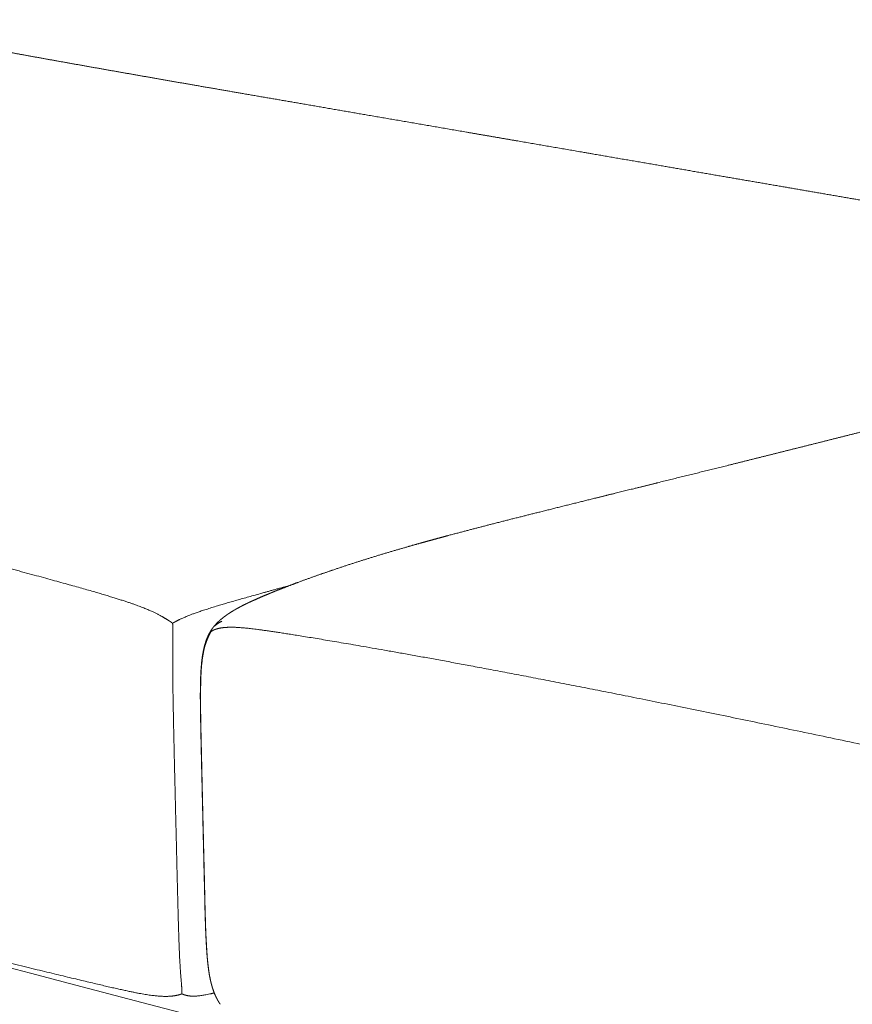
# Model space of a CAD drawing. Units: millimetres. Extents: x 13241 to 16513, y -6268 to -2214.
# Drawn here: x 15644 to 15787, y -3224 to -3055 of the extents above; entities that cross this region are included whole.
import ezdxf

# ---------------------------------------------------------------- set-up
doc = ezdxf.new("R2010")
doc.units = ezdxf.units.MM
doc.header["$MEASUREMENT"] = 0

msp = doc.modelspace()

# ---------------------------------------------------------------- linework, layer by layer
at = {"lineweight": 9}
for points, weights, knots in [([(15884.42, -3101.57), (15884.4, -3101.57), (15884.38, -3101.57), (15884.34, -3101.56), (15884.33, -3101.56), (15884.21, -3101.55), (15884.08, -3101.54), (15883.94, -3101.53), (15883.14, -3101.45), (15882.36, -3101.37), (15880.83, -3101.2), (15880.11, -3101.11), (15879.38, -3101.02), (15879.26, -3101.01), (15879.14, -3100.99), (15879.02, -3100.98), (15877.08, -3100.73), (15875.24, -3100.47), (15873.48, -3100.22), (15871.27, -3099.9), (15868.96, -3099.55), (15866.93, -3099.23), (15864.38, -3098.84), (15861.43, -3098.37), (15859, -3097.98), (15857.93, -3097.81), (15856.89, -3097.64), (15855.88, -3097.47), (15853.85, -3097.14), (15851.87, -3096.82), (15849.94, -3096.5), (15846.67, -3095.97), (15843.44, -3095.43), (15840.24, -3094.9), (15836.95, -3094.35), (15833.67, -3093.8), (15830.41, -3093.25), (15827.22, -3092.71), (15824.03, -3092.17), (15820.85, -3091.63), (15817.73, -3091.1), (15814.62, -3090.57), (15811.52, -3090.03), (15808.42, -3089.5), (15805.34, -3088.97), (15802.27, -3088.45), (15799.15, -3087.91), (15796.05, -3087.37), (15792.96, -3086.84), (15789.75, -3086.29), (15786.57, -3085.74), (15783.41, -3085.19), (15780, -3084.61), (15776.63, -3084.02), (15773.29, -3083.45), (15769.59, -3082.81), (15765.93, -3082.18), (15762.32, -3081.56), (15758.21, -3080.85), (15754.17, -3080.15), (15750.19, -3079.47), (15745.68, -3078.69), (15741.22, -3077.92), (15736.83, -3077.16), (15732.17, -3076.36), (15727.54, -3075.56), (15722.94, -3074.77), (15718.43, -3073.99), (15713.91, -3073.21), (15709.4, -3072.43), (15705.31, -3071.73), (15701.18, -3071.02), (15697.03, -3070.3), (15693.52, -3069.69), (15689.97, -3069.08), (15686.38, -3068.46), (15683.3, -3067.93), (15680.21, -3067.4), (15677.08, -3066.85), (15674.26, -3066.37), (15671.44, -3065.87), (15668.6, -3065.38), (15665.87, -3064.9), (15663.14, -3064.42), (15660.42, -3063.94), (15657.68, -3063.46), (15654.95, -3062.97), (15652.22, -3062.49), (15649.58, -3062.01), (15646.92, -3061.54), (15644.24, -3061.05), (15641.88, -3060.62), (15639.28, -3060.15), (15636.87, -3059.7), (15634.88, -3059.33), (15632.52, -3058.89), (15630.4, -3058.49), (15629.06, -3058.23), (15627.64, -3057.96), (15626.2, -3057.67), (15625.79, -3057.58), (15625.36, -3057.5), (15624.93, -3057.41), (15623.42, -3057.1), (15621.89, -3056.79), (15620.22, -3056.41), (15619.78, -3056.32), (15619.34, -3056.22), (15618.89, -3056.11), (15617.98, -3055.9), (15617.06, -3055.68), (15616.12, -3055.43), (15615.82, -3055.36), (15615.53, -3055.28), (15615.23, -3055.2), (15615.06, -3055.15), (15614.89, -3055.11), (15614.72, -3055.06)], [3247.18502365, 3247.17913027, 3247.17340864, 3247.16416688, 3247.16049828, 3247.12958524, 3247.09927558, 3247.06746807, 3246.88870177, 3246.78514431, 3246.81584411, 3246.93029892, 3247.15496678, 3247.19197839, 3247.231852, 3247.27456954, 3247.96894587, 3249.40606165, 3251.15339618, 3253.34577045, 3256.25963963, 3258.99759201, 3262.43771995, 3266.80148639, 3270.46462908, 3272.08678234, 3273.67347316, 3275.21984712, 3278.33988696, 3281.42139315, 3284.45132076, 3289.59462515, 3294.74005919, 3299.86833476, 3305.15698863, 3310.45720643, 3315.7598706, 3320.96121678, 3326.17726123, 3331.41046953, 3336.56182499, 3341.72239949, 3346.89409481, 3352.08300523, 3357.27532399, 3362.47178409, 3367.7851965, 3373.09535179, 3378.40153158, 3383.94881675, 3389.46993873, 3394.96485112, 3400.90893102, 3406.80853367, 3412.66360517, 3419.19959242, 3425.67278969, 3432.08314659, 3439.40615242, 3446.64805902, 3453.8088269, 3461.95967116, 3470.04492388, 3478.06461293, 3486.60216962, 3495.12360705, 3503.62895584, 3512.02555427, 3520.45552954, 3528.91893163, 3536.64697742, 3544.45783911, 3552.35161346, 3559.0655795, 3565.86582292, 3572.74287189, 3578.64721952, 3584.60166574, 3590.59845316, 3596.01055922, 3601.4379022, 3606.8799669, 3612.12163569, 3617.34942961, 3622.57081748, 3627.84267598, 3633.10636011, 3638.34819021, 3643.43168914, 3648.52296961, 3653.59174192, 3658.07966016, 3662.95454679, 3667.30809445, 3670.91838126, 3675.06989039, 3678.34600623, 3680.42135326, 3682.45059442, 3684.1625608, 3684.65849074, 3685.13313866, 3685.58020327, 3687.16543547, 3688.3374104, 3689.0446531, 3689.23065055, 3689.38055245, 3689.50201062, 3689.75169873, 3689.75945272, 3689.51734463, 3689.44136707, 3689.3414274, 3689.21860357, 3689.14723119, 3689.0680322, 3688.98141247], [22.322334, 22.322334, 22.322334, 22.322334, 22.471986, 22.471986, 22.571372, 22.571372, 23.314049, 23.314049, 23.314049, 28.130742, 28.130742, 32.537172, 32.537172, 32.537172, 33.268008, 33.268008, 33.268008, 45.127922, 45.127922, 45.127922, 60.456242, 60.456242, 60.456242, 80.147665, 80.147665, 80.147665, 88.064658, 88.064658, 88.064658, 103.279112, 103.279112, 103.279112, 128.468846, 128.468846, 128.468846, 154.318373, 154.318373, 154.318373, 179.728113, 179.728113, 179.728113, 204.802492, 204.802492, 204.802492, 229.947172, 229.947172, 229.947172, 255.567894, 255.567894, 255.567894, 282.159465, 282.159465, 282.159465, 310.572856, 310.572856, 310.572856, 341.748057, 341.748057, 341.748057, 376.625061, 376.625061, 376.625061, 415.563624, 415.563624, 415.563624, 456.602558, 456.602558, 456.602558, 497.20044, 497.20044, 497.20044, 534.815846, 534.815846, 534.815846, 567.591983, 567.591983, 567.591983, 596.410648, 596.410648, 596.410648, 622.838493, 622.838493, 622.838493, 648.442025, 648.442025, 648.442025, 674.292977, 674.292977, 674.292977, 699.48655, 699.48655, 699.48655, 722.629137, 722.629137, 722.629137, 742.359181, 742.359181, 742.359181, 754.366657, 754.366657, 754.366657, 757.805059, 757.805059, 757.805059, 769.809073, 769.809073, 769.809073, 772.999905, 772.999905, 772.999905, 779.540503, 779.540503, 779.540503, 781.602573, 781.602573, 781.602573, 782.805672, 782.805672, 782.805672, 782.805672]), ([(15400.71, -3097.86), (15400.78, -3097.82), (15400.97, -3097.73), (15401.41, -3097.6), (15402.12, -3097.49), (15403.1, -3097.46), (15404.56, -3097.55), (15406.71, -3097.79), (15409.79, -3098.22), (15414.03, -3098.87), (15419.41, -3099.73), (15425.86, -3100.83), (15433.36, -3102.16), (15441.85, -3103.74), (15451.41, -3105.58), (15462.11, -3107.71), (15474.02, -3110.16), (15487.22, -3112.95), (15501.14, -3115.94), (15515.19, -3119), (15528.71, -3121.97), (15541.02, -3124.69), (15552.51, -3127.25), (15563.6, -3129.76), (15574.74, -3132.33), (15586.39, -3135.09), (15598.2, -3137.94), (15609.8, -3140.79), (15620.8, -3143.55), (15630.8, -3146.12), (15639.65, -3148.45), (15647.21, -3150.49), (15653.34, -3152.18), (15657.9, -3153.49), (15661.22, -3154.5), (15663.62, -3155.31), (15665.38, -3155.99), (15666.78, -3156.61), (15667.85, -3157.15), (15668.62, -3157.58), (15669.15, -3157.9), (15669.51, -3158.14), (15669.73, -3158.29), (15669.88, -3158.39), (15669.96, -3158.45), (15669.99, -3158.47), (15670, -3158.48)], [3270.84560343, 3270.54974343, 3269.75159534, 3268.10656836, 3265.76926175, 3262.89145971, 3259.03636864, 3253.76719492, 3246.54379201, 3236.82601335, 3224.79220612, 3210.62071749, 3194.48989463, 3176.57808472, 3156.86521297, 3135.33120457, 3111.95598474, 3086.71947867, 3060.72042152, 3035.05754841, 3010.8295945, 2989.13529491, 2969.23883107, 2950.40438438, 2931.89613628, 2912.97826816, 2894.21242847, 2876.16026567, 2859.38342819, 2844.44356448, 2831.47216964, 2820.60073879, 2811.96076702, 2805.68374943, 2801.29507791, 2798.32014432, 2796.34013308, 2794.93622862, 2793.99448632, 2793.40096155, 2793.0490664, 2792.83221299, 2792.70891865, 2792.63770075, 2792.60088327, 2792.58748788, 2792.58218388], [7.28988, 7.28988, 7.28988, 7.28988, 8, 9, 10, 11, 12, 13, 14, 15, 16, 17, 18, 19, 20, 21, 22, 23, 24, 25, 26, 27, 28, 29, 30, 31, 32, 33, 34, 35, 36, 37, 38, 39, 40, 41, 42, 43, 44, 45, 46, 47, 48, 49, 50, 51, 51, 51, 51]), ([(15676.91, -3159.31), (15676.91, -3159.3), (15676.92, -3159.29), (15676.92, -3159.29), (15676.93, -3159.28), (15676.93, -3159.27), (15676.94, -3159.27), (15676.95, -3159.25), (15676.97, -3159.23), (15676.98, -3159.22), (15677.02, -3159.17), (15677.04, -3159.14), (15677.08, -3159.09), (15677.11, -3159.05), (15677.19, -3158.95), (15677.23, -3158.9), (15677.31, -3158.81), (15677.39, -3158.73), (15677.47, -3158.64), (15677.47, -3158.64), (15677.47, -3158.63), (15677.47, -3158.63), (15677.53, -3158.57), (15677.6, -3158.5), (15677.72, -3158.38), (15677.78, -3158.32), (15677.84, -3158.26), (15678.04, -3158.08), (15678.23, -3157.91), (15678.43, -3157.75), (15678.51, -3157.68), (15678.6, -3157.61), (15678.68, -3157.55), (15678.92, -3157.36), (15679.18, -3157.17), (15679.44, -3156.99), (15679.76, -3156.77), (15680.09, -3156.56), (15680.43, -3156.36), (15680.67, -3156.21), (15680.92, -3156.06), (15681.18, -3155.93), (15681.79, -3155.59), (15682.41, -3155.27), (15683.03, -3154.98), (15683.48, -3154.77), (15683.94, -3154.56), (15684.38, -3154.37), (15685.1, -3154.04), (15685.86, -3153.72), (15686.58, -3153.43), (15687.95, -3152.86), (15689.41, -3152.29), (15690.75, -3151.79), (15690.83, -3151.76), (15690.9, -3151.73), (15690.98, -3151.7), (15692.66, -3151.07), (15694.41, -3150.45), (15696.02, -3149.89), (15697.87, -3149.25), (15699.73, -3148.62), (15701.53, -3148.05), (15702.65, -3147.69), (15703.76, -3147.34), (15704.86, -3147.01), (15705.75, -3146.74), (15706.62, -3146.47), (15707.49, -3146.22), (15709.76, -3145.55), (15711.96, -3144.92), (15714.15, -3144.32), (15716.72, -3143.62), (15719.3, -3142.93), (15721.8, -3142.28), (15724.79, -3141.5), (15727.85, -3140.72), (15730.77, -3139.99), (15732.48, -3139.56), (15734.17, -3139.14), (15737.66, -3138.26), (15739.47, -3137.82), (15741.26, -3137.37), (15745.2, -3136.4), (15749.07, -3135.44), (15752.9, -3134.49), (15757.04, -3133.47), (15761.15, -3132.46), (15765.22, -3131.45), (15769.42, -3130.4), (15773.6, -3129.36), (15777.77, -3128.31), (15779.29, -3127.93), (15780.78, -3127.56), (15782.23, -3127.19), (15784.93, -3126.51), (15787.6, -3125.84), (15790.22, -3125.17), (15791.08, -3124.95), (15791.88, -3124.75), (15792.65, -3124.56), (15795.98, -3123.71), (15799.27, -3122.87), (15802.49, -3122.06), (15806.54, -3121.03), (15810.56, -3120.02), (15814.54, -3119.02), (15818.51, -3118.03), (15822.44, -3117.05), (15826.32, -3116.1), (15828.43, -3115.58), (15830.48, -3115.09), (15832.46, -3114.61), (15834.27, -3114.17), (15836.01, -3113.75), (15837.7, -3113.35), (15841.34, -3112.48), (15844.95, -3111.63), (15848.51, -3110.79), (15851.89, -3110), (15855.25, -3109.22), (15858.58, -3108.45), (15861.66, -3107.74), (15864.72, -3107.03), (15867.77, -3106.34), (15867.92, -3106.3), (15868.07, -3106.27), (15868.22, -3106.23), (15870.84, -3105.63), (15873.42, -3105.04), (15875.96, -3104.47), (15878.31, -3103.94), (15880.68, -3103.41), (15883.08, -3102.87), (15883.24, -3102.84), (15883.42, -3102.8), (15883.8, -3102.72), (15883.98, -3102.68), (15884.33, -3102.6), (15884.53, -3102.56), (15884.75, -3102.51), (15885.6, -3102.32), (15886.44, -3102.14), (15887.26, -3101.97)], [2784.08511609, 2784.07664478, 2784.06942085, 2784.06313711, 2784.05652108, 2784.05106406, 2784.04639986, 2784.0361368, 2784.02916502, 2784.02337881, 2784.0061376, 2784.00011819, 2783.97495252, 2783.95277041, 2783.94248678, 2783.93468032, 2783.91838283, 2783.89313923, 2783.85128333, 2783.85010526, 2783.84894859, 2783.84781186, 2783.81973573, 2783.79889993, 2783.76678245, 2783.75232655, 2783.73805579, 2783.69271853, 2783.64655449, 2783.59117358, 2783.56962783, 2783.55959491, 2783.55667098, 2783.54797948, 2783.56697106, 2783.60500143, 2783.65309345, 2783.73441052, 2783.8462845, 2783.92900484, 2784.02789947, 2784.14035885, 2784.41365925, 2784.78927296, 2785.21387193, 2785.52521423, 2785.89800352, 2786.28060518, 2786.91245039, 2787.64755925, 2788.37530905, 2789.77527975, 2791.39435527, 2792.94763499, 2793.03468313, 2793.12202173, 2793.20963372, 2795.16587807, 2797.40908636, 2799.5708121, 2802.06108079, 2804.70617167, 2807.35192144, 2809.00617134, 2810.67458637, 2812.37868682, 2813.74936866, 2815.13172312, 2816.53278429, 2820.16862851, 2823.88613254, 2827.6822929, 2832.18367312, 2836.85201442, 2841.48426972, 2847.05718821, 2852.91404826, 2858.57183117, 2861.90036516, 2865.21302622, 2872.11275799, 2875.70492064, 2879.27664844, 2887.18124023, 2895.02865825, 2902.80027589, 2911.27399925, 2919.70206433, 2928.07209288, 2936.76108924, 2945.4213727, 2954.04055497, 2957.19221643, 2960.26486793, 2963.2602986, 2968.866927, 2974.38559189, 2979.82323634, 2981.58958788, 2983.26297198, 2984.84383574, 2991.78417111, 2998.61921959, 3005.36171548, 3013.84974824, 3022.33765056, 3030.85109188, 3039.36682237, 3047.90667293, 3056.49945941, 3061.20457644, 3065.82084843, 3070.34340812, 3074.47369286, 3078.50987744, 3082.44855156, 3090.98838859, 3099.6079081, 3108.29680225, 3116.59796538, 3124.98220223, 3133.44266266, 3141.30047849, 3149.24542972, 3157.28546682, 3157.68132418, 3158.07727419, 3158.47332197, 3165.44715978, 3172.35065951, 3179.18375994, 3185.5257085, 3191.96263172, 3198.47993838, 3198.89983105, 3199.39047269, 3200.43496385, 3200.91806788, 3201.87576973, 3202.41448599, 3203.01718414, 3205.33139475, 3207.60254595, 3209.82802996], [0, 0, 0, 0, 0.047301, 0.047301, 0.047301, 0.097264, 0.097264, 0.097264, 0.209601, 0.209601, 0.209601, 0.490237, 0.490237, 0.490237, 0.915951, 0.915951, 0.915951, 1.534255, 1.534255, 1.534255, 1.552238, 1.552238, 1.552238, 2.012852, 2.012852, 2.461187, 2.461187, 2.461187, 3.831226, 3.831226, 3.831226, 4.374321, 4.374321, 4.374321, 5.992028, 5.992028, 5.992028, 8.005116, 8.005116, 8.005116, 9.4962, 9.4962, 9.4962, 13.141141, 13.141141, 13.141141, 15.826827, 15.826827, 15.826827, 20.289984, 20.289984, 20.289984, 28.948464, 28.948464, 28.948464, 29.421708, 29.421708, 29.421708, 40.225097, 40.225097, 40.225097, 52.471411, 52.471411, 52.471411, 60.049607, 60.049607, 60.049607, 66.155163, 66.155163, 66.155163, 81.998469, 81.998469, 81.998469, 100.913805, 100.913805, 100.913805, 123.813637, 123.813637, 123.813637, 136.895074, 136.895074, 151.239828, 151.239828, 151.239828, 182.281642, 182.281642, 182.281642, 215.66396, 215.66396, 215.66396, 250.112507, 250.112507, 250.112507, 262.403559, 262.403559, 262.403559, 284.578686, 284.578686, 284.578686, 291.318669, 291.318669, 291.318669, 318.911252, 318.911252, 318.911252, 353.180864, 353.180864, 353.180864, 387.458477, 387.458477, 387.458477, 405.78683, 405.78683, 405.78683, 421.694966, 421.694966, 421.694966, 455.342178, 455.342178, 455.342178, 487.72035, 487.72035, 487.72035, 518.146375, 518.146375, 518.146375, 519.654952, 519.654952, 519.654952, 545.933152, 545.933152, 545.933152, 570.399795, 570.399795, 570.399795, 572.527619, 572.527619, 574.359019, 574.359019, 576.158595, 576.158595, 576.158595, 584.701419, 584.701419, 584.701419, 584.701419]), ([(15399.75, -3154.34), (15399.76, -3154.34), (15399.78, -3154.35), (15399.85, -3154.37), (15400.09, -3154.43), (15400.6, -3154.56), (15401.51, -3154.79), (15402.96, -3155.14), (15405.17, -3155.68), (15408.33, -3156.47), (15412.69, -3157.58), (15417.38, -3158.77), (15420.53, -3159.58), (15769.97, -3251)], [3309.25265448, 3309.17391966, 3308.86753214, 3308.19585329, 3306.98216594, 3305.29556183, 3302.88019169, 3299.48020624, 3294.65481137, 3287.96321298, 3278.86846384, 3269.14279853, 3262.64538315, 3260.64795853], [5.61919, 5.61919, 5.61919, 5.61919, 6, 7, 8, 9, 10, 11, 12, 13, 14, 15, 15.424376, 15.424376, 15.424376, 15.424376]), ([(15670.03, -3158.5), (15670.03, -3158.5), (15670.03, -3158.5), (15670.04, -3158.5), (15670.06, -3158.49), (15670.09, -3158.47), (15670.16, -3158.42), (15670.29, -3158.35), (15670.49, -3158.24), (15670.82, -3158.07), (15671.3, -3157.82), (15672.07, -3157.47), (15673.24, -3156.99), (15675.08, -3156.34), (15677.89, -3155.46), (15681.52, -3154.41), (15685.61, -3153.27), (15688.61, -3152.44), (15690.06, -3152.05)], [2792.57196147, 2792.57175873, 2792.57154699, 2792.57246257, 2792.57639786, 2792.58467976, 2792.60313016, 2792.64871589, 2792.7400601, 2792.94226514, 2793.32043334, 2794.14840548, 2795.70002234, 2798.56314867, 2803.32564925, 2809.71882398, 2817.10591329, 2822.59174591, 2825.25198394], [0, 0, 0, 0, 0.25, 0.5, 1, 2, 3, 4, 5, 6, 7, 8, 9, 10, 11, 12, 13, 13.85762, 13.85762, 13.85762, 13.85762]), ([(15404.18, -3153.73), (15404.2, -3153.76), (15404.31, -3153.88), (15404.56, -3154.13), (15405.04, -3154.5), (15405.73, -3154.91), (15406.7, -3155.34), (15408.15, -3155.85), (15410.29, -3156.51), (15413.36, -3157.39), (15417.6, -3158.58), (15422.98, -3160.06), (15429.44, -3161.83), (15436.94, -3163.86), (15445.44, -3166.15), (15454.99, -3168.69), (15465.67, -3171.52), (15477.54, -3174.64), (15490.68, -3178.07), (15504.52, -3181.66), (15518.46, -3185.28), (15531.88, -3188.75), (15544.08, -3191.91), (15555.46, -3194.86), (15566.43, -3197.68), (15577.44, -3200.5), (15588.94, -3203.43), (15600.59, -3206.38), (15612.02, -3209.26), (15622.87, -3211.98), (15632.73, -3214.42), (15641.46, -3216.58), (15648.92, -3218.4), (15654.98, -3219.85), (15659.5, -3220.92), (15662.8, -3221.65), (15665.19, -3222.11), (15666.96, -3222.36), (15668.37, -3222.46), (15669.45, -3222.45), (15670.23, -3222.37), (15670.75, -3222.27), (15671.11, -3222.19), (15671.33, -3222.12), (15671.47, -3222.07), (15671.55, -3222.04), (15671.59, -3222.03), (15671.6, -3222.02), (15671.61, -3222.02), (15671.61, -3222.02), (15671.62, -3222.01)], [3299.25437569, 3299.16299254, 3298.76521047, 3297.87402648, 3296.23123153, 3294.05879652, 3291.31937973, 3287.5892179, 3282.44454774, 3275.36715875, 3265.83884045, 3254.02775139, 3240.10205014, 3224.22989526, 3206.5794453, 3187.11551134, 3165.80290446, 3142.60643572, 3117.49091621, 3091.56522974, 3065.93826011, 3041.71889112, 3020.0160066, 3000.08363929, 2981.17582192, 2962.54658726, 2943.44996804, 2924.46272685, 2906.16162625, 2889.12342882, 2873.92489713, 2860.70771492, 2849.61356588, 2840.78413375, 2834.36110224, 2829.84792717, 2826.74806434, 2824.62966784, 2823.06089179, 2821.94096232, 2821.16910558, 2820.65765673, 2820.31895091, 2820.10733681, 2819.97716311, 2819.90400883, 2819.87021232, 2819.85368568, 2819.84420259, 2819.83912037, 2819.83637346], [6.676176, 6.676176, 6.676176, 6.676176, 7, 8, 9, 10, 11, 12, 13, 14, 15, 16, 17, 18, 19, 20, 21, 22, 23, 24, 25, 26, 27, 28, 29, 30, 31, 32, 33, 34, 35, 36, 37, 38, 39, 40, 41, 42, 43, 44, 45, 46, 47, 48, 49, 50, 51, 51.5, 51.75, 52, 52, 52, 52]), ([(15670.02, -3158.51), (15670.02, -3158.5), (15670.02, -3158.5), (15670.01, -3158.49), (15670, -3158.49), (15670, -3158.48)], [2792.56812806, 2792.56934413, 2792.57164009, 2792.57607652, 2792.57953188, 2792.58218388], [-52, -52, -52, -52, -51.75, -51.5, -51, -51, -51, -51]), ([(15670, -3158.48), (15670, -3158.49), (15670.01, -3158.49), (15670.02, -3158.5), (15670.03, -3158.5), (15670.03, -3158.5)], [2792.58218388, 2792.57953188, 2792.57607652, 2792.57305516, 2792.57223591, 2792.57196147], [51, 51, 51, 51, 51.5, 51.75, 52, 52, 52, 52]), ([(15670.03, -3158.54), (15670.03, -3158.53), (15670.03, -3158.52), (15670.03, -3158.51), (15670.03, -3158.51), (15670.02, -3158.51)], [2792.54987263, 2792.55369321, 2792.55872342, 2792.56439691, 2792.56689393, 2792.56812806], [35, 35, 35, 35, 35.5, 35.75, 36, 36, 36, 36]), ([(15670.05, -3158.49), (15670.04, -3158.5), (15670.04, -3158.5), (15670.04, -3158.5), (15670.03, -3158.51), (15670.03, -3158.51)], [2792.5729679, 2792.57257017, 2792.57155473, 2792.56975979, 2792.56807925, 2792.56711994], [-0.6641106, -0.6641106, -0.6641106, -0.6641106, -0.5, -0.25, 0, 0, 0, 0]), ([(15670.03, -3158.51), (15670.03, -3158.51), (15670.03, -3158.51), (15670.03, -3158.52), (15670.03, -3158.55), (15670.03, -3158.59), (15670.04, -3158.69), (15670.05, -3158.87), (15670.06, -3159.16), (15670.08, -3159.6), (15670.09, -3160.26), (15670.09, -3161.22), (15670.06, -3162.57), (15670.04, -3164.41), (15670.05, -3166.82), (15670.08, -3169.64), (15670.13, -3172.73), (15670.2, -3176.02), (15670.27, -3179.41), (15670.35, -3182.89), (15670.44, -3186.43), (15670.52, -3189.99), (15670.61, -3193.55), (15670.7, -3197.11), (15670.78, -3200.66), (15670.87, -3204.2), (15670.96, -3207.75), (15671.05, -3211.14), (15671.16, -3214.23), (15671.28, -3216.81), (15671.41, -3218.64), (15671.52, -3219.9), (15671.58, -3220.72), (15671.61, -3221.24), (15671.62, -3221.57), (15671.63, -3221.77), (15671.62, -3221.89), (15671.62, -3221.96), (15671.62, -3221.99), (15671.62, -3222), (15671.62, -3222.01), (15671.62, -3222.01), (15671.62, -3222.01)], [2792.56711994, 2792.56610499, 2792.56402478, 2792.55872342, 2792.54698626, 2792.52321242, 2792.47226315, 2792.39168918, 2792.27428653, 2792.1236386, 2791.94332884, 2791.8076709, 2791.79097842, 2792.04030912, 2792.70272068, 2793.68911178, 2794.91038107, 2796.27956675, 2797.70970698, 2799.18556481, 2800.69190325, 2802.21348534, 2803.7350741, 2805.25666782, 2806.77826478, 2808.29986326, 2809.82146155, 2811.34733634, 2812.88176433, 2814.36348397, 2815.73123372, 2816.91744767, 2817.85455993, 2818.56213864, 2819.05975198, 2819.39227808, 2819.60459505, 2819.72905299, 2819.78651046, 2819.81458811, 2819.82746651, 2819.83273816, 2819.83524559], [0, 0, 0, 0, 0.25, 0.5, 1, 2, 3, 4, 5, 6, 7, 8, 9, 10, 11, 12, 13, 14, 15, 16, 17, 18, 19, 20, 21, 22, 23, 24, 25, 26, 27, 28, 29, 30, 31, 32, 33, 34, 35, 35.5, 35.75, 36, 36, 36, 36]), ([(15676.91, -3159.31), (15676.96, -3159.24), (15677.11, -3159.06), (15677.53, -3158.7), (15678.1, -3158.35), (15678.47, -3158.16)], [2784.08511609, 2784.25176917, 2784.72679404, 2785.82358272, 2787.07491028, 2787.8517804], [6.315366, 6.315366, 6.315366, 6.315366, 7, 8, 8.930002, 8.930002, 8.930002, 8.930002]), ([(15677.51, -3222.63), (15677.48, -3222.57), (15677.45, -3222.51), (15677.42, -3222.45), (15677.37, -3222.33), (15677.32, -3222.22), (15677.26, -3222.09), (15677.13, -3221.78), (15677.02, -3221.47), (15676.92, -3221.15), (15676.91, -3221.14), (15676.91, -3221.14), (15676.91, -3221.13), (15676.83, -3220.89), (15676.76, -3220.65), (15676.64, -3220.2), (15676.59, -3219.99), (15676.54, -3219.78), (15676.39, -3219.14), (15676.28, -3218.48), (15676.19, -3217.83), (15676.08, -3217), (15675.99, -3216.07), (15675.92, -3215.23), (15675.85, -3214.22), (15675.78, -3213.16), (15675.74, -3212.14), (15675.69, -3211.15), (15675.66, -3210.13), (15675.62, -3209.07), (15675.62, -3208.95), (15675.62, -3208.85), (15675.61, -3208.75), (15675.58, -3207.57), (15675.55, -3206.4), (15675.53, -3205.22), (15675.5, -3204.04), (15675.47, -3202.85), (15675.44, -3201.67), (15675.41, -3200.48), (15675.38, -3199.3), (15675.36, -3198.11), (15675.33, -3196.92), (15675.3, -3195.74), (15675.27, -3194.55), (15675.24, -3193.36), (15675.22, -3192.17), (15675.19, -3190.98), (15675.16, -3189.79), (15675.13, -3188.61), (15675.1, -3187.42), (15675.08, -3186.24), (15675.05, -3185.06), (15675.02, -3183.88), (15674.99, -3182.72), (15674.97, -3181.56), (15674.94, -3180.39), (15674.92, -3179.27), (15674.89, -3178.13), (15674.87, -3177), (15674.85, -3175.91), (15674.82, -3174.82), (15674.81, -3173.72), (15674.79, -3172.7), (15674.78, -3171.66), (15674.78, -3170.64), (15674.79, -3169.73), (15674.8, -3168.77), (15674.83, -3167.85), (15674.86, -3167.21), (15674.89, -3166.53), (15674.94, -3165.89), (15674.95, -3165.8), (15674.96, -3165.73), (15674.97, -3165.6), (15674.97, -3165.54), (15674.98, -3165.48), (15675.03, -3164.88), (15675.11, -3164.27), (15675.22, -3163.67), (15675.3, -3163.22), (15675.39, -3162.77), (15675.51, -3162.34), (15675.6, -3162.02), (15675.69, -3161.71), (15675.8, -3161.4), (15675.85, -3161.28), (15675.89, -3161.17), (15675.94, -3161.05), (15675.98, -3160.95), (15676.03, -3160.84), (15676.07, -3160.75), (15676.14, -3160.6), (15676.21, -3160.44), (15676.29, -3160.29), (15676.32, -3160.23), (15676.35, -3160.18), (15676.41, -3160.07), (15676.44, -3160.01), (15676.47, -3159.97), (15676.52, -3159.88), (15676.57, -3159.8), (15676.62, -3159.72), (15676.65, -3159.68), (15676.67, -3159.64), (15676.7, -3159.6), (15676.71, -3159.58), (15676.74, -3159.55), (15676.75, -3159.52), (15676.79, -3159.47), (15676.81, -3159.45), (15676.84, -3159.4), (15676.86, -3159.38), (15676.87, -3159.36), (15676.88, -3159.35), (15676.89, -3159.34), (15676.89, -3159.33), (15676.9, -3159.33), (15676.9, -3159.32), (15676.91, -3159.31), (15676.91, -3159.31)], [2809.49753309, 2809.47671598, 2809.45736827, 2809.44105011, 2809.40470934, 2809.36943596, 2809.3291659, 2809.2270759, 2809.10675265, 2808.97054586, 2808.96729913, 2808.9640558, 2808.96081579, 2808.85963532, 2808.74690505, 2808.53912343, 2808.44016536, 2808.34135523, 2808.04289997, 2807.74143754, 2807.45475066, 2807.08556417, 2806.67491552, 2806.30708534, 2805.86194347, 2805.40247998, 2804.96718565, 2804.54445253, 2804.10994179, 2803.66150883, 2803.61134024, 2803.56597052, 2803.52539703, 2803.02542215, 2802.52619239, 2802.0237983, 2801.51721423, 2801.01058333, 2800.50389055, 2799.99719839, 2799.49044428, 2798.9836131, 2798.47678322, 2797.96987617, 2797.4628772, 2796.95588019, 2796.44879117, 2795.94159625, 2795.43533076, 2794.92887017, 2794.42343855, 2793.92315202, 2793.42345703, 2792.92563748, 2792.43803521, 2791.95179413, 2791.46831188, 2790.99998449, 2790.53376576, 2790.07124622, 2789.63006913, 2789.19443105, 2788.7663947, 2788.37099689, 2787.9721766, 2787.59702691, 2787.26035989, 2786.91579246, 2786.60404297, 2786.38763209, 2786.16448853, 2785.97857075, 2785.95359038, 2785.93195187, 2785.89672823, 2785.88002171, 2785.86346581, 2785.69323935, 2785.52637806, 2785.36684424, 2785.248544, 2785.13395055, 2785.00747673, 2784.91552963, 2784.82032943, 2784.72320691, 2784.68651544, 2784.64913043, 2784.60982586, 2784.57538141, 2784.53613123, 2784.49159107, 2784.4230929, 2784.35257528, 2784.29751814, 2784.27504457, 2784.25637752, 2784.22404377, 2784.20742617, 2784.19105466, 2784.16054407, 2784.14799504, 2784.15666988, 2784.16078578, 2784.16836192, 2784.17700362, 2784.18260276, 2784.18482002, 2784.17699172, 2784.16038918, 2784.15967687, 2784.14468523, 2784.13983149, 2784.13353307, 2784.12355974, 2784.11900701, 2784.11361673, 2784.107056, 2784.10079713, 2784.09357261, 2784.08511609], [0.83622, 0.83622, 0.83622, 0.83622, 1.185199, 1.185199, 1.185199, 1.877048, 1.877048, 1.877048, 3.660726, 3.660726, 3.660726, 3.703215, 3.703215, 3.703215, 5.039253, 5.039253, 6.219651, 6.219651, 6.219651, 9.781688, 9.781688, 9.781688, 14.486048, 14.486048, 14.486048, 20.063053, 20.063053, 20.063053, 25.578283, 25.578283, 25.578283, 26.154465, 26.154465, 26.154465, 32.492245, 32.492245, 32.492245, 38.871134, 38.871134, 38.871134, 45.250017, 45.250017, 45.250017, 51.628887, 51.628887, 51.628887, 58.007735, 58.007735, 58.007735, 64.377459, 64.377459, 64.377459, 70.692559, 70.692559, 70.692559, 76.898382, 76.898382, 76.898382, 82.940059, 82.940059, 82.940059, 88.747473, 88.747473, 88.747473, 94.191603, 94.191603, 94.191603, 99.110132, 99.110132, 99.110132, 102.554076, 102.554076, 102.554076, 102.923036, 102.923036, 103.260581, 103.260581, 103.260581, 106.465065, 106.465065, 106.465065, 108.840958, 108.840958, 108.840958, 110.567788, 110.567788, 110.567788, 111.220838, 111.220838, 111.220838, 111.809715, 111.809715, 111.809715, 112.704513, 112.704513, 112.704513, 113.075953, 113.075953, 113.36221, 113.36221, 113.36221, 113.868397, 113.868397, 113.868397, 114.102159, 114.102159, 114.102159, 114.272305, 114.272305, 114.272305, 114.543139, 114.543139, 114.543139, 114.653626, 114.653626, 114.653626, 114.703274, 114.703274, 114.703274, 114.750516, 114.750516, 114.750516, 114.750516]), ([(15677.73, -3223.04), (15677.68, -3222.96), (15677.55, -3222.72), (15677.29, -3222.18), (15676.95, -3221.29), (15676.56, -3219.96), (15676.2, -3218.06), (15675.94, -3215.44), (15675.75, -3212.32), (15675.63, -3208.91), (15675.55, -3205.36), (15675.47, -3201.81), (15675.38, -3198.25), (15675.3, -3194.69), (15675.21, -3191.12), (15675.13, -3187.55), (15675.05, -3184), (15674.97, -3180.51), (15674.89, -3177.11), (15674.83, -3173.82), (15674.81, -3170.73), (15674.86, -3167.91), (15675, -3165.53), (15675.26, -3163.74), (15675.56, -3162.45), (15675.85, -3161.55), (15676.09, -3160.95), (15676.28, -3160.54), (15676.41, -3160.29), (15676.49, -3160.13), (15676.54, -3160.05), (15676.57, -3160), (15676.58, -3159.98), (15676.59, -3159.98), (15676.59, -3159.97), (15676.59, -3159.97)], [2809.58882806, 2809.54398065, 2809.4192552, 2809.12863057, 2808.62198757, 2807.85412584, 2806.83682573, 2805.58186763, 2804.17112775, 2802.68648232, 2801.16488404, 2799.64328556, 2798.1216886, 2796.60009488, 2795.07850612, 2793.55692403, 2792.05058559, 2790.57472776, 2789.14458753, 2787.77540185, 2786.51290318, 2785.40282398, 2784.51365088, 2783.91387055, 2783.5122108, 2783.21739948, 2783.00717558, 2782.85927808, 2782.76014727, 2782.69622342, 2782.65822684, 2782.64043604, 2782.63162413, 2782.63011826, 2782.63110726, 2782.63202681], [-30.75, -30.75, -30.75, -30.75, -30, -29, -28, -27, -26, -25, -24, -23, -22, -21, -20, -19, -18, -17, -16, -15, -14, -13, -12, -11, -10, -9, -8, -7, -6, -5, -4, -3, -2, -1, -0.5, -0.25, 0, 0, 0, 0]), ([(15676.59, -3159.97), (15676.59, -3159.97), (15676.59, -3159.98), (15676.58, -3159.98), (15676.58, -3159.99), (15676.57, -3160)], [2782.61793412, 2782.6204334, 2782.62491608, 2782.63162413, 2782.63540066, 2782.63826518], [-36, -36, -36, -36, -35.75, -35.5, -35, -35, -35, -35]), ([(15676.59, -3159.97), (15676.59, -3159.97), (15676.59, -3159.96), (15676.59, -3159.96), (15676.59, -3159.95), (15676.6, -3159.95)], [2782.63202681, 2782.63316056, 2782.63585172, 2782.64535973, 2782.65585167, 2782.66383769], [0, 0, 0, 0, 0.25, 0.5, 1, 1, 1, 1]), ([(15676.6, -3159.95), (15676.59, -3159.95), (15676.59, -3159.96), (15676.59, -3159.96), (15676.59, -3159.96), (15676.59, -3159.96)], [2782.66383769, 2782.65585167, 2782.64535973, 2782.63206422, 2782.62532584, 2782.6217665], [-1, -1, -1, -1, -0.5, -0.25, 0, 0, 0, 0]), ([(15676.61, -3159.96), (15676.61, -3159.96), (15676.6, -3159.96), (15676.6, -3159.96), (15676.59, -3159.97), (15676.59, -3159.97), (15676.59, -3159.97)], [2782.56978968, 2782.56979975, 2782.58064861, 2782.59485262, 2782.60956594, 2782.61529232, 2782.61793412], [-1.000464, -1.000464, -1.000464, -1.000464, -1, -0.5, -0.25, 0, 0, 0, 0]), ([(15676.59, -3159.96), (15676.59, -3159.96), (15676.6, -3159.96), (15676.6, -3159.96), (15676.6, -3159.96), (15676.61, -3159.96), (15676.61, -3159.96)], [2782.6217665, 2782.61813251, 2782.61098063, 2782.59485262, 2782.58033028, 2782.56906903, 2782.56869111], [0, 0, 0, 0, 0.25, 0.5, 1, 1.017283, 1.017283, 1.017283, 1.017283]), ([(15676.91, -3159.31), (15676.89, -3159.34), (15676.8, -3159.46), (15676.71, -3159.62), (15676.65, -3159.77), (15676.62, -3159.86), (15676.6, -3159.92), (15676.6, -3159.94), (15676.6, -3159.95)], [2784.08511609, 2784.00834979, 2783.71152526, 2783.32505166, 2783.01717242, 2782.82708423, 2782.72029121, 2782.68048735, 2782.66465267], [-6.315366, -6.315366, -6.315366, -6.315366, -6, -5, -4, -3, -2, -1.016937, -1.016937, -1.016937, -1.016937]), ([(15676.61, -3159.96), (15676.61, -3159.95), (15676.63, -3159.94), (15676.67, -3159.91), (15676.74, -3159.86), (15676.85, -3159.79), (15676.94, -3159.74), (15676.98, -3159.72)], [2782.56869111, 2782.54720239, 2782.49295303, 2782.34633572, 2782.08928718, 2781.74154212, 2781.44105375, 2781.32231461], [1.017283, 1.017283, 1.017283, 1.017283, 2, 3, 4, 5, 5.542873, 5.542873, 5.542873, 5.542873]), ([(16061.84, -3245.86), (16061.82, -3245.85), (16061.78, -3245.82), (16061.68, -3245.75), (16061.5, -3245.62), (16061.2, -3245.43), (16060.73, -3245.14), (16060.03, -3244.73), (16058.99, -3244.18), (16057.53, -3243.49), (16055.59, -3242.69), (16053.12, -3241.79), (16049.71, -3240.7), (16044.95, -3239.31), (16038.38, -3237.5), (16029.53, -3235.13), (16018.61, -3232.27), (16005.82, -3228.99), (15991.39, -3225.36), (15975.51, -3221.46), (15958.8, -3217.42), (15941.8, -3213.38), (15925.05, -3209.46), (15909.05, -3205.79), (15893.13, -3202.21), (15876.67, -3198.54), (15859.07, -3194.67), (15839.79, -3190.43), (15819.82, -3186.07), (15800.07, -3181.8), (15781.38, -3177.83), (15764.54, -3174.33), (15749.43, -3171.27), (15735.93, -3168.61), (15723.95, -3166.32), (15713.37, -3164.36), (15704.27, -3162.74), (15696.69, -3161.44), (15690.69, -3160.46), (15686.33, -3159.79), (15683.27, -3159.39), (15681.16, -3159.2), (15679.71, -3159.17), (15678.65, -3159.25), (15677.89, -3159.38), (15677.39, -3159.53), (15677.13, -3159.64), (15677.02, -3159.7), (15676.98, -3159.72)], [2301.43521853, 2301.44052253, 2301.45391792, 2301.4907354, 2301.5619533, 2301.68524764, 2301.90210105, 2302.2539962, 2302.84752097, 2303.78926327, 2305.19316773, 2307.17317897, 2310.14811256, 2314.53678408, 2320.81380166, 2329.45377344, 2340.32520429, 2353.29659913, 2368.23646284, 2385.01330032, 2403.06546312, 2421.83130281, 2440.74917092, 2459.25741903, 2478.09186572, 2497.98832956, 2519.68262915, 2543.91058306, 2569.57345617, 2595.57251332, 2620.80901939, 2644.18423922, 2665.71824761, 2685.43111937, 2703.34292928, 2719.47375213, 2733.64524077, 2745.679048, 2755.39682666, 2762.62022957, 2767.88940329, 2771.74449436, 2774.6222964, 2776.95960301, 2778.78058512, 2780.10941366, 2780.87421863, 2781.22233028, 2781.32231461], [-51, -51, -51, -51, -50, -49, -48, -47, -46, -45, -44, -43, -42, -41, -40, -39, -38, -37, -36, -35, -34, -33, -32, -31, -30, -29, -28, -27, -26, -25, -24, -23, -22, -21, -20, -19, -18, -17, -16, -15, -14, -13, -12, -11, -10, -9, -8, -7, -6, -5.542873, -5.542873, -5.542873, -5.542873]), ([(16060.19, -3365.57), (16060.04, -3365.61), (16059.9, -3365.64), (16059.76, -3365.67), (16059.56, -3365.72), (16059.35, -3365.76), (16059.12, -3365.8), (16058.98, -3365.82), (16058.83, -3365.84), (16058.55, -3365.88), (16058.37, -3365.9), (16058.24, -3365.91), (16058.09, -3365.92), (16057.93, -3365.93), (16057.77, -3365.93), (16057.41, -3365.94), (16057.06, -3365.93), (16056.69, -3365.91), (16056.64, -3365.9), (16056.59, -3365.9), (16056.51, -3365.89), (16056.47, -3365.89), (16056.43, -3365.89), (16055.88, -3365.84), (16055.31, -3365.76), (16054.8, -3365.67), (16054.05, -3365.54), (16053.23, -3365.37), (16052.52, -3365.2), (16051.46, -3364.97), (16050.31, -3364.68), (16049.29, -3364.42), (16049.1, -3364.37), (16048.91, -3364.32), (16048.71, -3364.27), (16047.41, -3363.93), (16045.99, -3363.55), (16044.71, -3363.21), (16042.53, -3362.62), (16040.43, -3362.04), (16038.39, -3361.47), (16035.47, -3360.66), (16032.63, -3359.88), (16029.87, -3359.11), (16026.62, -3358.21), (16022.93, -3357.18), (16018.9, -3356.06), (16014.88, -3354.94), (16010.52, -3353.73), (16005.93, -3352.46), (16001.35, -3351.19), (15996.54, -3349.85), (15991.59, -3348.48), (15986.67, -3347.11), (15981.61, -3345.7), (15976.51, -3344.28), (15971.43, -3342.87), (15966.31, -3341.45), (15959.84, -3339.65), (15953.41, -3337.87), (15945.66, -3335.71), (15935.33, -3332.85), (15925.11, -3330.01), (15912.42, -3326.48), (15896.11, -3321.95), (15880.06, -3317.49), (15860.62, -3312.09), (15836.82, -3305.48), (15813.57, -3299.02), (15786.37, -3291.46), (15757.74, -3283.51), (15729.93, -3275.78), (15700.86, -3267.71), (15672.67, -3259.88), (15645.32, -3252.28), (15618.78, -3244.9), (15594.81, -3238.25), (15571.49, -3231.77), (15550.5, -3225.94), (15533.39, -3221.18), (15516.63, -3216.53), (15503.46, -3212.87), (15492.92, -3209.94), (15482.51, -3207.05), (15474.62, -3204.86), (15468.38, -3203.12), (15466.11, -3202.49), (15464.05, -3201.92), (15462.18, -3201.4)], [2348.07066598, 2347.89166805, 2347.72171857, 2347.57074866, 2347.36444662, 2347.17962075, 2347.03732815, 2346.94843762, 2346.85218544, 2346.67784496, 2346.57163425, 2346.4775399, 2346.37334327, 2346.28927436, 2346.23285201, 2346.11302032, 2346.13428302, 2346.24459725, 2346.25814844, 2346.27296242, 2346.30251179, 2346.3169668, 2346.33214932, 2346.54616988, 2346.9201534, 2347.30101832, 2347.8543081, 2348.56641069, 2349.2170494, 2350.17825615, 2351.30887878, 2352.333652, 2352.51724722, 2352.71028999, 2352.91282045, 2354.22314999, 2355.70024692, 2357.03267317, 2359.31737949, 2361.55460557, 2363.72652567, 2366.85733879, 2369.91249548, 2372.88445388, 2376.40207712, 2380.41030711, 2384.80510441, 2389.1999017, 2393.98126631, 2399.04515878, 2404.10905125, 2409.45547159, 2414.98038035, 2420.50528911, 2426.2086863, 2431.98653247, 2437.76437864, 2443.6166738, 2451.05441958, 2458.49216536, 2467.51536177, 2479.63501045, 2491.75465914, 2506.97076009, 2526.79431496, 2546.61786983, 2571.04887862, 2601.59834297, 2632.14780732, 2668.81572723, 2708.54286772, 2748.2700082, 2791.05636925, 2833.84271589, 2876.62906253, 2919.41539475, 2959.14247757, 2998.86956038, 3035.53739379, 3066.08674281, 3096.63609183, 3121.06695645, 3140.89035996, 3160.71376347, 3175.92970587, 3188.04921044, 3192.48651544, 3196.50874104, 3200.19004801], [606.016964, 606.016964, 606.016964, 606.016964, 606.882243, 606.882243, 606.882243, 608.017512, 608.017512, 608.017512, 608.765782, 608.765782, 609.488617, 609.488617, 609.488617, 610.250117, 610.250117, 610.250117, 611.836955, 611.836955, 611.836955, 612.03457, 612.03457, 612.203804, 612.203804, 612.203804, 614.655434, 614.655434, 614.655434, 618.275209, 618.275209, 618.275209, 623.607409, 623.607409, 623.607409, 624.570568, 624.570568, 624.570568, 631.320157, 631.320157, 631.320157, 642.132971, 642.132971, 642.132971, 656.848225, 656.848225, 656.848225, 675.984837, 675.984837, 675.984837, 698.844864, 698.844864, 698.844864, 724.426198, 724.426198, 724.426198, 751.726733, 751.726733, 751.726733, 782.337038, 782.337038, 782.337038, 828.2184, 828.2184, 828.2184, 903.92478, 903.92478, 903.92478, 1024.010143, 1024.010143, 1024.010143, 1195.691702, 1195.691702, 1195.691702, 1396.839664, 1396.839664, 1396.839664, 1597.987487, 1597.987487, 1597.987487, 1769.668629, 1769.668629, 1769.668629, 1889.753332, 1889.753332, 1889.753332, 1965.458984, 1965.458984, 1965.458984, 1982.257276, 1982.257276, 1982.257276, 1982.257276]), ([(15671.62, -3222.02), (15671.62, -3222.02), (15671.61, -3222.02), (15671.6, -3222.02), (15671.6, -3222.02), (15671.59, -3222.03)], [2819.8461541, 2819.84657481, 2819.84781303, 2819.85368568, 2819.86076853, 2819.86616956], [-52, -52, -52, -52, -51.75, -51.5, -51, -51, -51, -51]), ([(15671.62, -3222.01), (15671.63, -3222.02), (15671.63, -3222.02), (15671.63, -3222.02), (15671.65, -3222.03), (15671.69, -3222.05), (15671.76, -3222.08), (15671.89, -3222.13), (15672.09, -3222.21), (15672.42, -3222.29), (15672.9, -3222.39), (15673.66, -3222.43), (15674.8, -3222.35), (15676.11, -3222.11), (15677.04, -3221.89), (15677.17, -3221.86)], [2819.83524559, 2819.83766065, 2819.84209896, 2819.84964195, 2819.86154772, 2819.88585729, 2819.93839302, 2820.03873918, 2820.21134195, 2820.52374528, 2821.04349311, 2822.02369519, 2823.71746124, 2825.87426864, 2827.45939713, 2827.69250778], [0, 0, 0, 0, 0.25, 0.5, 1, 2, 3, 4, 5, 6, 7, 8, 9, 10, 10.165236, 10.165236, 10.165236, 10.165236]), ([(15671.62, -3222.01), (15671.62, -3222.01), (15671.62, -3222.01), (15671.62, -3222), (15671.62, -3222), (15671.62, -3221.99), (15671.62, -3221.99)], [2819.83637346, 2819.83353666, 2819.82788285, 2819.81458811, 2819.80250968, 2819.79327286, 2819.79322113], [0, 0, 0, 0, 0.25, 0.5, 1, 1.002814, 1.002814, 1.002814, 1.002814]), ([(15671.65, -3222.03), (15671.65, -3222.03), (15671.64, -3222.03), (15671.63, -3222.02), (15671.63, -3222.02), (15671.62, -3222.02), (15671.62, -3222.02)], [2819.85869528, 2819.85867445, 2819.85476262, 2819.84964195, 2819.84612573, 2819.84591244, 2819.8461541], [-1.002675, -1.002675, -1.002675, -1.002675, -1, -0.5, -0.25, 0, 0, 0, 0]), ([(15678.21, -3223.81), (15678.21, -3223.81), (15678.2, -3223.8), (15678.2, -3223.8), (15678.2, -3223.8), (15678.19, -3223.79), (15678.19, -3223.79), (15678.18, -3223.78), (15678.18, -3223.77), (15678.17, -3223.76), (15678.15, -3223.73), (15678.14, -3223.72), (15678.12, -3223.69), (15678.1, -3223.66), (15678.06, -3223.6), (15678.04, -3223.57), (15678.04, -3223.57), (15678.04, -3223.57), (15678.04, -3223.57), (15678.01, -3223.52), (15677.97, -3223.46), (15677.93, -3223.4), (15677.91, -3223.37), (15677.89, -3223.33), (15677.87, -3223.3), (15677.84, -3223.26), (15677.8, -3223.18), (15677.78, -3223.14), (15677.78, -3223.14), (15677.78, -3223.14), (15677.78, -3223.13), (15677.77, -3223.12), (15677.75, -3223.09), (15677.74, -3223.07), (15677.74, -3223.07), (15677.73, -3223.05), (15677.73, -3223.04)], [2809.67130139, 2809.66967966, 2809.65824358, 2809.65706286, 2809.6525082, 2809.64867998, 2809.64534113, 2809.63813475, 2809.63250293, 2809.62767405, 2809.6127935, 2809.60825746, 2809.58976534, 2809.57440877, 2809.58655813, 2809.60044962, 2809.60068139, 2809.6009107, 2809.60113754, 2809.62950367, 2809.61862738, 2809.60299258, 2809.59442923, 2809.58895682, 2809.5849145, 2809.57896062, 2809.56971519, 2809.56625685, 2809.56616976, 2809.56608523, 2809.56600351, 2809.56468977, 2809.56346258, 2809.56717509, 2809.56799458, 2809.57170479, 2809.58882806], [0, 0, 0, 0, 0.027312, 0.027312, 0.027312, 0.056251, 0.056251, 0.056251, 0.120633, 0.120633, 0.120633, 0.273161, 0.273161, 0.273161, 0.520475, 0.520475, 0.520475, 0.523193, 0.523193, 0.523193, 0.880179, 0.880179, 0.880179, 1.085319, 1.085319, 1.085319, 1.410998, 1.410998, 1.410998, 1.417991, 1.417991, 1.417991, 1.545706, 1.545706, 1.545706, 1.613378, 1.613378, 1.613378, 1.613378]), ([(15677.8, -3223.19), (15677.85, -3223.26), (15677.93, -3223.4), (15678.02, -3223.54), (15678.07, -3223.62), (15678.1, -3223.66), (15678.11, -3223.67), (15678.12, -3223.68), (15678.12, -3223.69), (15678.12, -3223.69)], [2809.66003036, 2809.69815552, 2809.76513594, 2809.82855321, 2809.86406424, 2809.87995795, 2809.88748762, 2809.88840117, 2809.88718908, 2809.88617867], [-4.805347, -4.805347, -4.805347, -4.805347, -4, -3, -2, -1, -0.5, -0.25, 0, 0, 0, 0]), ([(15678.13, -3223.69), (15678.13, -3223.69), (15678.13, -3223.7), (15678.13, -3223.7), (15678.14, -3223.72), (15678.16, -3223.74), (15678.19, -3223.78), (15678.2, -3223.81)], [2809.88189077, 2809.88180361, 2809.87982322, 2809.87246005, 2809.84780045, 2809.7986195, 2809.72895374, 2809.68388712], [0.238344, 0.238344, 0.238344, 0.238344, 0.25, 0.5, 1, 2, 2.916667, 2.916667, 2.916667, 2.916667])]:
    msp.add_rational_spline(points, weights, degree=3, knots=knots, dxfattribs=at)
for points, weights in [([(15677.58, -3222.76), (15677.57, -3222.76), (15677.57, -3222.75), (15677.57, -3222.75)], [2809.54601617, 2809.54478399, 2809.54354864, 2809.54231143]), ([(15677.73, -3223.05), (15677.73, -3223.05), (15677.73, -3223.05), (15677.73, -3223.04)], [2809.59243729, 2809.59421093, 2809.59576357, 2809.59712561]), ([(15677.73, -3223.05), (15677.73, -3223.05), (15677.73, -3223.05), (15677.73, -3223.04)], [2809.58955793, 2809.5893149, 2809.58907161, 2809.58882806]), ([(15678.12, -3223.69), (15678.12, -3223.69), (15678.13, -3223.69), (15678.13, -3223.69)], [2809.88617867, 2809.88506009, 2809.88378127, 2809.88210505]), ([(15678.13, -3223.69), (15678.13, -3223.69), (15678.13, -3223.69), (15678.13, -3223.69)], [2809.88210505, 2809.88203434, 2809.88196292, 2809.88189077])]:
    msp.add_rational_spline(points, weights, degree=3, dxfattribs=at)

doc.saveas('drawing.dxf')
